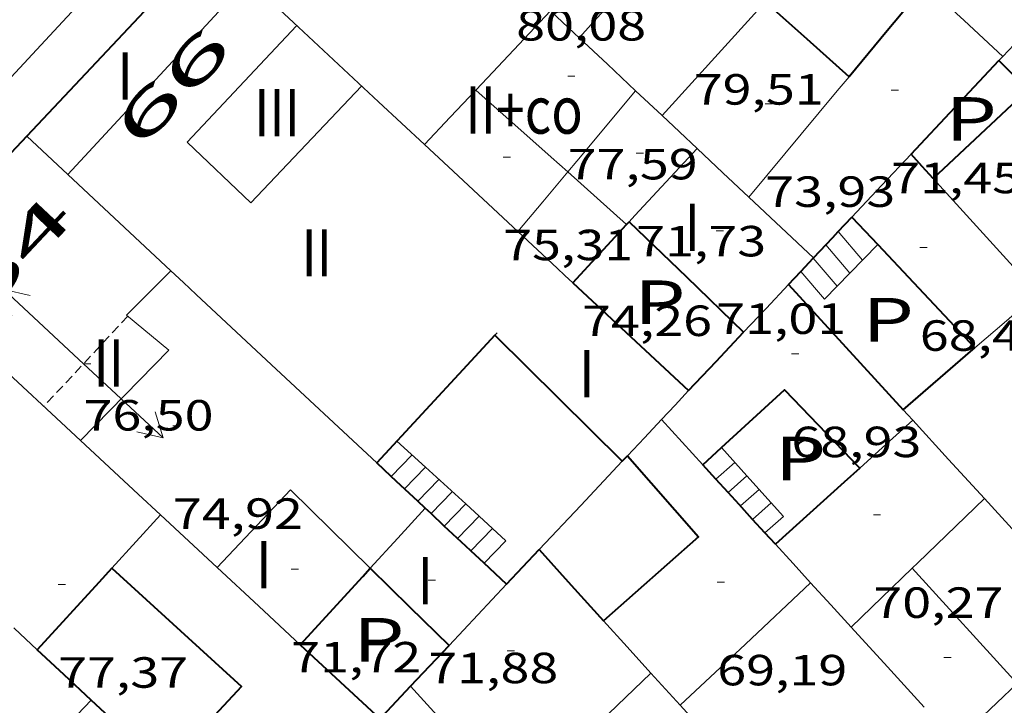
# Model space of a CAD drawing. Units: inches. Extents: x 451998 to 453004, y 4598997 to 4599502.
# Drawn here: x 452027 to 452054, y 4599068 to 4599087 of the extents above; entities that cross this region are included whole.
import ezdxf
from ezdxf.enums import TextEntityAlignment as Align

# ---------------------------------------------------------------- set-up
doc = ezdxf.new("R2010")
doc.units = ezdxf.units.IN
doc.header["$MEASUREMENT"] = 0
doc.linetypes.add('DGN Style 1', pattern=[6.299778160000001, 0.01048216, -6.289296000000001])
doc.linetypes.add('TRAZOS2', pattern=[0.375, 0.25, -0.125])
for name, color, linetype, lineweight in [('CARENER', 7, 'Continuous', 0), ('COTA EDIFICI', 7, 'Continuous', 0), ('ESCALES', 7, 'Continuous', 0), ('FACANA EXTERIOR', 7, 'Continuous', 0), ('FACANA INTERIOR', 7, 'Continuous', 0), ('LINIA VOLUMETRICA', 7, 'Continuous', 0), ('MITGERES', 7, 'Continuous', 0), ('MUR', 7, 'Continuous', 0), ('PATI INTERIOR', 7, 'Continuous', 0), ('TEXT DE NUMERO DE PLANTES', 7, 'Continuous', 0), ('TEXT DE NUMERO DE POLICIA', 7, 'Continuous', 0), ('VORERA', 7, 'Continuous', 0)]:
    doc.layers.add(name, color=color, linetype=linetype, lineweight=lineweight)
doc.styles.add('Style-Arial', font='ARIAL.TTF')

# ---------------------------------------------------------------- blocks, each defined once
blk = doc.blocks.new('COTA')
at = {"color": 0, "linetype": 'ByBlock', "lineweight": -2}
blk.add_line((0, 0), (0.2, 0), dxfattribs=at)
blk = doc.blocks.new('SENTIT')
at = {"color": 0, "linetype": 'ByBlock', "lineweight": -2}
blk.add_line((0, 0), (3, 0), dxfattribs=at)
at = {"color": 0, "linetype": 'ByBlock', "lineweight": -2, "flags": 128}
blk.add_lwpolyline([(2.35, 0.376), (3, 0), (2.35, -0.374)], dxfattribs=at)

msp = doc.modelspace()

# ---------------------------------------------------------------- linework, layer by layer
at = {"layer": 'CARENER', "color": 1, "linetype": 'TRAZOS2', "lineweight": 20, "extrusion": (0.01646566226081907, 0.01768322551815061, 0.9997080501334312), "elevation": 88845.94779896698}
msp.add_lwpolyline([(2803278.791539239, -3672817.719484683), (2803278.791539239, -3672814.325756244)], dxfattribs=at)
at = {"layer": 'ESCALES', "color": 1, "linetype": 'Continuous', "lineweight": 0, "flags": 128}
for points, elevation in [([(452049.2683661349, 4599081.01280936), (452049.2682513256, 4599081.012945203)], 66.56010319462402), ([(452049.5860697861, 4599079.866145811), (452048.9252480168, 4599080.646947238)], 66.56010319462402), ([(452048.5815003334, 4599080.281647287), (452048.5812447139, 4599080.281949282)], 66.56010319462402), ([(452048.2383587382, 4599079.916629749), (452048.23724142, 4599079.917951329)], 66.53114434157987), ([(452037.904049823, 4599074.525882748), (452037.326179076, 4599073.931024835)], 68.84010672953602), ([(452036.9603108942, 4599074.27216178), (452036.960181096, 4599074.27202814)], 68.84010672953602), ([(452045.8993980525, 4599074.198138839), (452045.8991943932, 4599074.1979602)], 66.94010378377601), ([(452046.2372072929, 4599073.828970422), (452046.2371921175, 4599073.828957063)], 66.94010378377601), ([(452047.0911940789, 4599073.912950714), (452046.5751898417, 4599073.459953927)], 66.94010378377601), ([(452037.6922737883, 4599073.589121428), (452037.6921770485, 4599073.589021526)], 68.84010672953602), ([(452038.0574661393, 4599073.248317781), (452038.0571750271, 4599073.248018228)], 68.84010672953602), ([(452039.3817885115, 4599073.177608275), (452038.7881709856, 4599072.566011624)], 68.84010672953602), ([(452039.3817885115, 4599073.177608275), (452040.1211725732, 4599072.503001415), (452039.5189328355, 4599071.883391516)], 69.76398623747494), ([(452046.9123628232, 4599073.091104914), (452046.9121875644, 4599073.090950797)], 66.94010378377601), ([(452038.4225229826, 4599072.90737558), (452038.4221730056, 4599072.907014931)], 68.84010672953602), ([(452047.2497056921, 4599072.722414883), (452047.249571959, 4599072.722297348)], 67.00923626274432), ([(452039.1541953033, 4599072.224035501), (452039.1541689582, 4599072.224008317)], 68.84010672953602)]:
    msp.add_lwpolyline(points, dxfattribs=dict(at, elevation=elevation))
at = {"layer": 'ESCALES', "color": 1, "linetype": 'Continuous', "lineweight": 0}
for points, elevation in [([(452049.9342463791, 4599080.224938927), (452049.2683661349, 4599081.01280936)], 66.56010319462402), ([(452050.3546789251, 4599080.657188078), (452049.5860697861, 4599079.866145811)], 68.39231966719919), ([(452050.3547855455, 4599080.657297811), (452050.3546789251, 4599080.657188078)], 68.39245324535295), ([(452049.2371531804, 4599079.507045497), (452048.5815003334, 4599080.281647287)], 66.56010319462402), ([(452049.2371531804, 4599079.507045497), (452048.8882365865, 4599079.147945195), (452048.2383587382, 4599079.916629749)], 66.99223958118131), ([(452049.5860697861, 4599079.866145811), (452049.2371531804, 4599079.507045497)], 67.42937599050481), ([(452049.5862431156, 4599079.865941011), (452049.5860697861, 4599079.866145811)], 66.56010319462402), ([(452049.2372398506, 4599079.506943103), (452049.2371531804, 4599079.507045497)], 66.56010319462402), ([(452037.1171610933, 4599075.243832408), (452037.904049823, 4599074.525882748)], 72.57838246133178), ([(452037.5341864701, 4599074.8630247), (452036.9603108942, 4599074.27216178)], 68.84010672953602), ([(452046.0503951136, 4599075.064274128), (452046.7550611488, 4599074.284834797)], 68.97058592084795), ([(452046.4201986685, 4599074.654956955), (452045.8993980525, 4599074.198138839)], 66.94010378377601), ([(452037.9041844867, 4599074.526021371), (452037.904049823, 4599074.525882748)], 68.84010672953602), ([(452037.904049823, 4599074.525882748), (452039.01208869, 4599073.514918813)], 71.60046589464369), ([(452038.2731825018, 4599074.189018048), (452037.6922737883, 4599073.589121428)], 68.84010672953602), ([(452046.7550611488, 4599074.284834797), (452046.2372072929, 4599073.828970422)], 66.94010378377601), ([(452046.7551963804, 4599074.28495384), (452046.7550611488, 4599074.284834797)], 66.94010378377601), ([(452046.7550611488, 4599074.284834797), (452047.4259609929, 4599073.542744643)], 68.13547808386997), ([(452038.6431805109, 4599073.851014717), (452038.0574661393, 4599073.248317781)], 68.84010672953602), ([(452039.01208869, 4599073.514918813), (452038.4225229826, 4599072.90737558)], 68.84010672953602), ([(452039.0121785336, 4599073.515011396), (452039.01208869, 4599073.514918813)], 68.84010672953602), ([(452039.01208869, 4599073.514918813), (452039.3817885115, 4599073.177608275)], 70.22343566966425), ([(452047.4259609929, 4599073.542744643), (452046.9123628232, 4599073.091104914)], 66.94010378377601), ([(452047.4259609929, 4599073.542744643), (452047.7611894947, 4599073.171944482), (452047.2497056921, 4599072.722414883)], 67.34038694894656), ([(452047.4261917909, 4599073.542947599), (452047.4259609929, 4599073.542744643)], 66.94010378377601), ([(452039.3821765502, 4599073.178008066), (452039.3817885115, 4599073.177608275)], 68.84010672953602), ([(452039.7511745577, 4599072.840004742), (452039.1541953033, 4599072.224035501)], 68.84010672953602)]:
    msp.add_lwpolyline(points, dxfattribs=dict(at, elevation=elevation))
at = {"layer": 'FACANA EXTERIOR', "color": 1, "linetype": 'Continuous', "lineweight": 40}
for points in [[(452031.9232846642, 4599088.951089116, 68.12010561324801), (452026.9252366333, 4599083.642118807, 68.18510571402402)], [(452026.9252366342, 4599083.64211881, 68.18510571402402), (452023.369202462, 4599079.865139932, 68.23510579154402), (452023.3652024178, 4599079.860139956, 68.23610579309441), (452019.9771696148, 4599076.229160032, 68.27710585666081)]]:
    msp.add_polyline3d(points, dxfattribs=at)
at = {"layer": 'FACANA INTERIOR', "color": 204, "linetype": 'Continuous', "lineweight": 40, "extrusion": (-0.5938369400903161, 0.5938458222215731, 0.5428672287163356), "elevation": 2462743.725973331, "flags": 128}
msp.add_lwpolyline([(-3571673.045517648, -1591855.628908695), (-3571671.407148679, -1591855.351467377), (-3571669.770193927, -1591855.074026059)], dxfattribs=at)
at = {"layer": 'FACANA INTERIOR', "color": 204, "linetype": 'Continuous', "lineweight": 40, "extrusion": (-0.01385148552795403, 1.043535465666528e-07, 0.99990406357243), "elevation": -6187.2280932259, "flags": 128}
msp.add_lwpolyline([(452007.2232942181, 4599085.275595224), (452006.0681894397, 4599086.307605587), (452004.9130846537, 4599087.338615949)], dxfattribs=at)
at = {"layer": 'FACANA INTERIOR', "color": 204, "linetype": 'Continuous', "lineweight": 40, "extrusion": (0.5920088045446372, -0.5698818861849887, 0.5698773650004616), "elevation": -2353274.04005544, "flags": 128}
msp.add_lwpolyline([(3626877.973751301, 1632107.095315204), (3626879.739395995, 1632107.130606666), (3626881.505761136, 1632107.167115077)], dxfattribs=at)
at = {"layer": 'FACANA INTERIOR', "color": 204, "linetype": 'Continuous', "lineweight": 40, "extrusion": (-0.01184520221921933, 0.01952984666903428, 0.9997391041034006), "elevation": 84533.08171804476, "flags": 128}
msp.add_lwpolyline([(-2771542.876154079, -3696933.150799689), (-2771546.365984123, -3696933.895067609), (-2771546.104537807, -3696934.989579259)], dxfattribs=at)
at = {"layer": 'FACANA INTERIOR', "color": 204, "linetype": 'Continuous', "lineweight": 40, "extrusion": (-0.7307569354872053, -0.6808087466175853, 0.04993747857412446), "elevation": -3461432.164656088, "flags": 128}
msp.add_lwpolyline([(-3056864.443454994, 173140.4680985196), (-3056864.899297768, 173140.5702260976), (-3056865.353727211, 173140.6733549264)], dxfattribs=at)
at = {"layer": 'FACANA INTERIOR', "color": 204, "linetype": 'Continuous', "lineweight": 40, "flags": 128}
for points, elevation in [([(452049.2683661349, 4599081.01280936), (452049.6442549435, 4599081.412942976)], 73.30384134008469), ([(452050.3546789251, 4599080.657188078), (452051.3372439033, 4599079.611927339), (452053.0312328646, 4599077.810911692)], 68.2941684936889), ([(452048.5815003334, 4599080.281647287), (452048.5902447966, 4599080.290949227)], 73.28688550957438), ([(452046.0503951136, 4599075.064274128), (452047.7872159709, 4599076.655949687), (452049.8602028331, 4599074.500930618)], 69.55614180678815), ([(452036.9603108942, 4599074.27216178), (452036.5621833016, 4599074.64403174)], 71.25387730649382), ([(452045.8993980525, 4599074.198138839), (452045.537196836, 4599074.593963563)], 69.10950446088255), ([(452038.0574661393, 4599073.248317781), (452037.8971759165, 4599073.398019677)], 71.58905702693487)]:
    msp.add_lwpolyline(points, dxfattribs=dict(at, elevation=elevation))
at = {"layer": 'FACANA INTERIOR', "color": 204, "linetype": 'Continuous', "lineweight": 40}
for points, elevation in [([(452049.6442549437, 4599081.412942978), (452050.3546789251, 4599080.657188078)], 68.29710588767193), ([(452048.5902447962, 4599080.290949233), (452049.1172498692, 4599080.851946104), (452049.2683661349, 4599081.01280936)], 73.28711362430477), ([(452048.2383587382, 4599079.916629749), (452048.2452414776, 4599079.923951277), (452048.5815003334, 4599080.281647287)], 73.2779540117451), ([(452047.9002381572, 4599079.556953324), (452048.2383587382, 4599079.916629749)], 73.27011359780803), ([(452045.5371968362, 4599074.593963561), (452046.0503951136, 4599075.064274128)], 69.57210786439828), ([(452037.6922737883, 4599073.589121428), (452037.2291796086, 4599074.021025713), (452036.9603108942, 4599074.27216178)], 71.47753557125458), ([(452046.2372072929, 4599073.828970422), (452045.8993980525, 4599074.198138839)], 68.9904948293321), ([(452046.9123628232, 4599073.091104914), (452046.5391900805, 4599073.498954264), (452046.2372072929, 4599073.828970422)], 68.75288012939534), ([(452037.8971759173, 4599073.39801968), (452037.6922737883, 4599073.589121428)], 71.54011091566645), ([(452038.4225229826, 4599072.90737558), (452038.0574661393, 4599073.248317781)], 71.70053053156502), ([(452047.2497056921, 4599072.722414883), (452046.9123628232, 4599073.091104914)], 68.63425308197957), ([(452039.1541953033, 4599072.224035501), (452039.0171697158, 4599072.352009558), (452038.4225229826, 4599072.90737558)], 71.92407582934653), ([(452047.5401833321, 4599072.404944973), (452047.2497056921, 4599072.722414883)], 68.53210625174688), ([(452039.5189328355, 4599071.883391516), (452039.1541953033, 4599072.224035501)], 72.03577748999469), ([(452040.1371635171, 4599071.305999436), (452039.5189328355, 4599071.883391516)], 72.2251119776401)]:
    msp.add_lwpolyline(points, dxfattribs=dict(at, elevation=elevation))
at = {"layer": 'FACANA INTERIOR', "color": 204, "linetype": 'Continuous', "lineweight": 40, "extrusion": (-0.7047088985922143, 0.7047194582556224, 0.08219399856954546), "elevation": 2922509.033702634, "flags": 128}
msp.add_lwpolyline([(-3571660.341270278, -240953.2951376847), (-3571661.432337737, -240953.8199141562), (-3571662.52199098, -240954.3446906277)], dxfattribs=at)
at = {"layer": 'FACANA INTERIOR', "color": 204, "linetype": 'Continuous', "lineweight": 40, "extrusion": (-0.247400744596004, 0.6851260555123577, 0.6851241928522307), "elevation": 3039164.950259282, "flags": 128}
msp.add_lwpolyline([(-1987191.981685314, -2858397.392304795), (-1987192.028791462, -2858397.427998236), (-1987192.075557964, -2858397.462318853)], dxfattribs=at)
at = {"layer": 'FACANA INTERIOR', "color": 204, "linetype": 'Continuous', "lineweight": 40, "extrusion": (0.008609720623602225, 0.004304779064530274, 0.9999536697207472), "elevation": 23761.51599629941, "flags": 128}
msp.add_lwpolyline([(452026.1444521645, 4599021.607627162), (452027.7174450362, 4599020.087598788), (452029.291437857, 4599018.565570382)], dxfattribs=at)
at = {"layer": 'FACANA INTERIOR', "color": 204, "linetype": 'Continuous', "lineweight": 40, "extrusion": (-0.6356202821073677, -0.5458853320938274, 0.5458901548650261), "elevation": -2797858.673577149, "flags": 128}
msp.add_lwpolyline([(-3194466.342742957, 1822977.444476042), (-3194464.17840393, 1822977.888466707), (-3194462.013306279, 1822978.331263849)], dxfattribs=at)
at = {"layer": 'FACANA INTERIOR', "color": 204, "linetype": 'Continuous', "lineweight": 40, "extrusion": (-0.5299259338138953, -0.2729796911422231, 0.8029075867715832), "elevation": -1494951.293634556, "flags": 128}
msp.add_lwpolyline([(-3881492.984522994, 2013706.264803072), (-3881490.728820656, 2013707.02977206), (-3881488.472687285, 2013707.793063486)], dxfattribs=at)
at = {"layer": 'FACANA INTERIOR', "color": 204, "linetype": 'Continuous', "lineweight": 40, "extrusion": (-0.6723198640953751, 0.4328220129250707, 0.6005423427788138), "elevation": 1686711.045685437, "flags": 128}
msp.add_lwpolyline([(-4111722.554374414, -1266729.425078907), (-4111721.432473795, -1266729.755247411), (-4111717.833018569, -1266730.812036749)], dxfattribs=at)
at = {"layer": 'FACANA INTERIOR', "color": 204, "linetype": 'Continuous', "lineweight": 40, "extrusion": (0.7032488455469187, 0.7109437820509592, 6.706610593146691e-08), "elevation": 3587582.503465821, "flags": 128}
msp.add_lwpolyline([(2912921.510719148, 70.87050506227934), (2912919.044997376, 70.87750507313213), (2912916.579275606, 70.88550508553533)], dxfattribs=at)
at = {"layer": 'FACANA INTERIOR', "color": 204, "linetype": 'Continuous', "lineweight": 40, "extrusion": (-0.6095110631199346, 0.5605807576947605, 0.5605760234230281), "elevation": 2302668.379993491, "flags": 128}
msp.add_lwpolyline([(-3691081.939809053, -1558679.939470551), (-3691083.042616081, -1558679.916526509), (-3691084.14615915, -1558679.894790047)], dxfattribs=at)
at = {"layer": 'FACANA INTERIOR', "color": 204, "linetype": 'Continuous', "lineweight": 40, "extrusion": (0.3350278167086345, -0.4425636166778488, 0.8318015431726895), "elevation": -1883874.463313919, "flags": 128}
msp.add_lwpolyline([(3136306.996219746, 2823197.945926148), (3136309.439546725, 2823198.133289133), (3136309.597995587, 2823198.145900104)], dxfattribs=at)
at = {"layer": 'FACANA INTERIOR', "color": 204, "linetype": 'Continuous', "lineweight": 40, "extrusion": (-0.0001610704628313109, -0.003282086058992563, 0.999994600969129), "elevation": -15097.99552995374, "flags": 128}
msp.add_lwpolyline([(452043.4675059178, 4599050.056813776), (452045.4284908926, 4599047.827783436), (452042.8104680593, 4599045.518787283)], dxfattribs=at)
at = {"layer": 'FACANA INTERIOR', "color": 204, "linetype": 'Continuous', "lineweight": 40, "extrusion": (-0.7219829552433408, 0.6919108413214033, -9.576756746901822e-15), "elevation": 2855782.066404209, "flags": 128}
msp.add_lwpolyline([(-3633227.216423807, 73.15911345306274), (-3633227.316148582, 73.16011345461314), (-3633227.415873358, 73.16211345771394)], dxfattribs=at)
at = {"layer": 'FACANA INTERIOR', "color": 204, "linetype": 'Continuous', "lineweight": 40, "extrusion": (0.2816254446522012, -0.3911527115045921, 0.8761773023806627), "elevation": -1671569.172552349, "flags": 128}
msp.add_lwpolyline([(3054088.628925584, 3038788.326678174), (3054088.053254691, 3038788.254062285), (3054085.52145839, 3038787.932477642)], dxfattribs=at)
at = {"layer": 'FACANA INTERIOR', "color": 204, "linetype": 'Continuous', "lineweight": 40, "extrusion": (-0.0119160567345038, -0.01191587818182236, 0.9998579996374766), "elevation": -60115.43861675712, "flags": 128}
msp.add_lwpolyline([(452008.9092330812, 4598681.468489509), (452009.3573366539, 4598681.943520572), (452009.8044403032, 4598682.419551716)], dxfattribs=at)
at = {"layer": 'FACANA INTERIOR', "color": 204, "linetype": 'Continuous', "lineweight": 40, "extrusion": (1.942416475734788e-06, 0.2560012291495177, 0.9666764560441944), "elevation": 1177436.430410288, "flags": 128}
msp.add_lwpolyline([(-452006.1365699173, -4445800.336219304), (-452007.0235712923, -4445799.324503841), (-452007.909572666, -4445798.31278838)], dxfattribs=at)
at = {"layer": 'FACANA INTERIOR', "color": 204, "linetype": 'Continuous', "lineweight": 40, "extrusion": (0.4543641047065864, -0.4052498501914297, 0.7933005857012877), "elevation": -1658325.783577645, "flags": 128}
msp.add_lwpolyline([(3733122.970282054, 2160911.808879946), (3733122.447249165, 2160911.81709243), (3733119.931241312, 2160911.858154847)], dxfattribs=at)
at = {"layer": 'FACANA INTERIOR', "color": 204, "linetype": 'Continuous', "lineweight": 40, "extrusion": (-0.1171964603030768, 0.07669600891168142, 0.9901427734975642), "elevation": 299827.7778786198, "flags": 128}
msp.add_lwpolyline([(-4095793.499069653, -2119045.926050149), (-4095796.011786743, -2119045.511946382), (-4095796.317848002, -2119045.461968341)], dxfattribs=at)
at = {"layer": 'FACANA INTERIOR', "color": 204, "linetype": 'Continuous', "lineweight": 40, "extrusion": (0.7069695161066193, 0.7069587879458772, 0.0200842087737822), "elevation": 3570931.609337965, "flags": 128}
msp.add_lwpolyline([(2932423.926128818, -71660.32531043321), (2932422.408675311, -71661.02945355607), (2932420.88980759, -71661.73359667888)], dxfattribs=at)
at = {"layer": 'FACANA INTERIOR', "color": 204, "linetype": 'Continuous', "lineweight": 40, "extrusion": (0.5107519692473715, 0.6915708113276242, 0.5107467462741039), "elevation": 3411491.847998666, "flags": 128}
msp.add_lwpolyline([(2368616.153048849, -2026607.605759473), (2368617.162631415, -2026607.830248589), (2368618.17140957, -2026608.055900859)], dxfattribs=at)
at = {"layer": 'FACANA INTERIOR', "color": 204, "linetype": 'Continuous', "lineweight": 40, "extrusion": (0.4795010070209193, 0.3325765184394605, 0.8120785945021651), "elevation": 1746353.170067815, "flags": 128}
msp.add_lwpolyline([(3521427.906998052, -2430138.436608712), (3521426.443656392, -2430138.830749943), (3521424.980566502, -2430139.226604831)], dxfattribs=at)
at = {"layer": 'FACANA INTERIOR', "color": 204, "linetype": 'Continuous', "lineweight": 40, "extrusion": (-1.143924570769124e-07, -0.02312554395493033, 0.9997325688486774), "elevation": -106283.0158027177, "flags": 128}
msp.add_lwpolyline([(452014.7454516764, 4597842.486756718), (452015.2744539807, 4597843.04890653), (452015.8034562852, 4597843.611056341)], dxfattribs=at)
at = {"layer": 'FACANA INTERIOR', "color": 204, "linetype": 'Continuous', "lineweight": 40, "extrusion": (-0.7278813811561997, 0.6831306564000379, 0.05933971058740099), "elevation": 2812739.337654192, "flags": 128}
msp.add_lwpolyline([(-3662830.241857429, -167128.6534355508), (-3662830.342305942, -167128.6474249498), (-3662831.470674532, -167128.6283913804)], dxfattribs=at)
at = {"layer": 'FACANA INTERIOR', "color": 204, "linetype": 'Continuous', "lineweight": 40, "extrusion": (-0.6161194733903499, -0.4907120927983769, 0.6161156031871253), "elevation": -2535278.563237218, "flags": 128}
msp.add_lwpolyline([(-3315861.085679055, 1983221.53649855), (-3315862.64816593, 1983221.155620901), (-3315864.211275818, 1983220.773473661)], dxfattribs=at)
at = {"layer": 'FACANA INTERIOR', "color": 204, "linetype": 'Continuous', "lineweight": 40}
msp.add_polyline3d([(452029.2661499784, 4599071.743082597, 72.67111266911843), (452032.8371308023, 4599068.486050452, 72.65611264586244), (452031.2251151767, 4599066.756060001, 72.68011268307204), (452033.652101488, 4599064.456038021, 72.67211267066881)], dxfattribs=at)
at = {"layer": 'LINIA VOLUMETRICA', "color": 1, "linetype": 'Continuous', "lineweight": 20, "extrusion": (6.146789716367461e-08, 0.008199368530541136, 0.9999663846128513), "elevation": 37788.73511243796, "flags": 128}
msp.add_lwpolyline([(452042.1332758722, 4598931.098091449), (452044.6593010731, 4598933.903170926), (452047.1863262752, 4598936.708250396)], dxfattribs=at)
at = {"layer": 'LINIA VOLUMETRICA', "color": 1, "linetype": 'Continuous', "lineweight": 20, "elevation": 66.2261026767904}
msp.add_lwpolyline([(452033.0100840925, 4599087.939385862), (452028.0557533504, 4599082.586156873)], dxfattribs=at)
at = {"layer": 'LINIA VOLUMETRICA', "color": 1, "linetype": 'Continuous', "lineweight": 20, "extrusion": (0.5093015903713572, -0.4311747009730177, 0.7447820266937403), "elevation": -1752722.343030498, "flags": 128}
msp.add_lwpolyline([(3802189.818441011, 1956332.451017828), (3802193.600999705, 1956332.278683301), (3802194.045295168, 1956332.257703447)], dxfattribs=at)
at = {"layer": 'LINIA VOLUMETRICA', "color": 1, "linetype": 'Continuous', "lineweight": 20, "flags": 128}
for points, elevation in [([(452034.3572711307, 4599086.670067111), (452031.3442422096, 4599083.474085016), (452033.0992322366, 4599081.801069107), (452036.1452613377, 4599085.014050976)], 66.2261026767904), ([(452028.0557533504, 4599082.586156873), (452028.0492303103, 4599082.57910863)], 66.2261026767904), ([(452051.3071841882, 4599071.747915368), (452051.4591855392, 4599071.894914443), (452053.292201811, 4599073.664903279)], 75.32711678698081), ([(452049.627169269, 4599070.124925599), (452050.4671767323, 4599070.936920484), (452051.3071841882, 4599071.747915368)], 75.32711678698081)]:
    msp.add_lwpolyline(points, dxfattribs=dict(at, elevation=elevation))
at = {"layer": 'LINIA VOLUMETRICA', "color": 1, "linetype": 'Continuous', "lineweight": 20, "extrusion": (0.7720557689585426, -0.6339039047963602, 0.04577913391230529), "elevation": -2566367.274063686, "flags": 128}
msp.add_lwpolyline([(3841333.613419067, 117682.9166549218), (3841333.102177816, 117682.9897316497), (3841329.301219788, 117683.5282971235)], dxfattribs=at)
at = {"layer": 'LINIA VOLUMETRICA', "color": 1, "linetype": 'Continuous', "lineweight": 20, "extrusion": (0.7201576352845149, 0.5775609901532324, 0.3844428214892734), "elevation": 2981821.194777555, "flags": 128}
msp.add_lwpolyline([(3304977.305035732, -1241687.921177053), (3304974.562210804, -1241689.121418782), (3304973.962222921, -1241689.383565441)], dxfattribs=at)
at = {"layer": 'LINIA VOLUMETRICA', "color": 1, "linetype": 'Continuous', "lineweight": 20, "extrusion": (-0.3453939872769397, 0.02625260861541954, 0.9380905042125857), "elevation": -35322.57130942033, "flags": 128}
msp.add_lwpolyline([(-4620117.305920002, 95883.7258415574), (-4620115.251569103, 95882.1582430455), (-4620114.936628832, 95881.91862853993)], dxfattribs=at)
at = {"layer": 'LINIA VOLUMETRICA', "color": 1, "linetype": 'Continuous', "lineweight": 20, "extrusion": (0.6494083012292948, -0.1089613357322325, 0.752593041164964), "elevation": -207505.8277015682, "flags": 128}
msp.add_lwpolyline([(4610480.968209713, 237273.1882906864), (4610481.161679224, 237273.0212405399), (4610483.267975007, 237271.1882448383)], dxfattribs=at)
at = {"layer": 'LINIA VOLUMETRICA', "color": 1, "linetype": 'Continuous', "lineweight": 20, "extrusion": (-0.7783094236853514, 0.6028695175406776, 0.1754502374545185), "elevation": 2420831.803533988, "flags": 128}
msp.add_lwpolyline([(-3912724.610730167, -431349.6883150495), (-3912723.543165188, -431349.9209235578), (-3912722.474197268, -431350.1545478238)], dxfattribs=at)
at = {"layer": 'LINIA VOLUMETRICA', "color": 1, "linetype": 'Continuous', "lineweight": 20, "extrusion": (-0.665454238097914, -0.7464386491852663, 1.781676020798762e-13), "elevation": -3733746.188003232, "flags": 128}
msp.add_lwpolyline([(-2723057.555708071, 75.68211800260549), (-2723056.469221227, 75.25011733283267), (-2723055.382734385, 74.8171166615095)], dxfattribs=at)
at = {"layer": 'LINIA VOLUMETRICA', "color": 1, "linetype": 'Continuous', "lineweight": 20, "extrusion": (-4.950267117939417e-07, -0.06536791594387281, 0.9978612306152144), "elevation": -300560.7299490109, "flags": 128}
msp.add_lwpolyline([(452018.2027213476, 4589249.552055373), (452019.069722703, 4589250.30165975), (452019.9367240581, 4589251.051264129)], dxfattribs=at)
at = {"layer": 'LINIA VOLUMETRICA', "color": 1, "linetype": 'Continuous', "lineweight": 20, "extrusion": (-0.3162277517582718, 2.384307995424937e-06, 0.9486833028003729), "elevation": -142866.8623407301, "flags": 128}
msp.add_lwpolyline([(-4599081.636191681, 428833.0299356136), (-4599081.603191634, 428832.9983127866), (-4599081.571191585, 428832.9666899596)], dxfattribs=at)
at = {"layer": 'LINIA VOLUMETRICA', "color": 1, "linetype": 'Continuous', "lineweight": 20, "extrusion": (-0.08191557074751658, 6.371608486846649e-07, 0.9966392723893147), "elevation": -36955.84674987515, "flags": 128}
msp.add_lwpolyline([(-4599079.335956492, 450502.3036318205), (-4599078.676955331, 450501.571169207), (-4599078.016954169, 450500.8387065938)], dxfattribs=at)
at = {"layer": 'LINIA VOLUMETRICA', "color": 1, "linetype": 'Continuous', "lineweight": 20, "extrusion": (0.2660620057829485, -0.3286479785961774, 0.9062016967780413), "elevation": -1391139.351608627, "flags": 128}
msp.add_lwpolyline([(3245149.997593366, 2981530.980241443), (3245152.913648325, 2981531.410659165), (3245153.263679353, 2981528.038265367)], dxfattribs=at)
at = {"layer": 'LINIA VOLUMETRICA', "color": 1, "linetype": 'Continuous', "lineweight": 20, "extrusion": (-0.6065271737177261, 0.562196503411168, 0.562192030443552), "elevation": 2311457.587925829, "flags": 128}
msp.add_lwpolyline([(-3680251.706058739, -1571215.226448028), (-3680250.710184318, -1571215.214356209), (-3680249.715043303, -1571215.203473572)], dxfattribs=at)
at = {"layer": 'LINIA VOLUMETRICA', "color": 1, "linetype": 'Continuous', "lineweight": 20, "extrusion": (-2.208830652116822e-07, -0.03028913481801314, 0.9995411788975619), "elevation": -139226.9034180235, "flags": 128}
msp.add_lwpolyline([(452002.84748671, 4596967.167470541), (452003.6024881239, 4596967.992850298), (452004.3584895395, 4596968.818230057)], dxfattribs=at)
at = {"layer": 'LINIA VOLUMETRICA', "color": 1, "linetype": 'Continuous', "lineweight": 20, "extrusion": (0.01455489558464536, 0.008488958967518242, 0.9998580362182264), "elevation": 45696.127365992, "flags": 128}
msp.add_lwpolyline([(452003.5280453921, 4598844.765285471), (452005.2074353516, 4598846.362332754), (452002.3235421785, 4598849.540474077)], dxfattribs=at)
at = {"layer": 'LINIA VOLUMETRICA', "color": 1, "linetype": 'Continuous', "lineweight": 20, "extrusion": (-0.1663645776644803, 0.1663670836433505, 0.9719284031133802), "elevation": 690000.2643912721, "flags": 128}
msp.add_lwpolyline([(-3571654.089535952, -2850080.267197852), (-3571656.552392684, -2850080.186441786), (-3571659.016663631, -2850080.105685723)], dxfattribs=at)
at = {"layer": 'LINIA VOLUMETRICA', "color": 1, "linetype": 'Continuous', "lineweight": 20, "extrusion": (-0.001953033423821747, 0.008196755970803103, 0.9999644987958325), "elevation": 36890.7212970073, "flags": 128}
msp.add_lwpolyline([(452039.6946861144, 4598917.405634457), (452041.5456774982, 4598919.188683077), (452043.3966688818, 4598920.971731698)], dxfattribs=at)
at = {"layer": 'LINIA VOLUMETRICA', "color": 1, "linetype": 'Continuous', "lineweight": 20, "extrusion": (0.5850497228090361, -0.5616302330771545, 0.5850541027415938), "elevation": -2318470.396602642, "flags": 128}
msp.add_lwpolyline([(3630793.221345114, 1672649.670054203), (3630795.708865706, 1672649.678685597), (3630798.195693777, 1672649.688550047)], dxfattribs=at)
at = {"layer": 'LINIA VOLUMETRICA', "color": 1, "linetype": 'Continuous', "lineweight": 20}
msp.add_polyline3d([(452028.4061753229, 4599075.259094574, 75.61811723814722), (452030.8361980061, 4599077.752080001, 75.75511745055202), (452029.6762034614, 4599078.708090284, 76.33311834668321), (452030.8982146431, 4599079.93208291, 76.34711836838882)], dxfattribs=at)
at = {"layer": 'MITGERES', "color": 1, "linetype": 'Continuous', "lineweight": 30, "flags": 128}
for points, elevation in [([(452033.0100840925, 4599087.939385862), (452034.2672717427, 4599086.769067948), (452036.6112588133, 4599084.586046779)], 68.37326119291185), ([(452028.0557533504, 4599082.586156873), (452026.9252366342, 4599083.64211881)], 68.53063870148857)]:
    msp.add_lwpolyline(points, dxfattribs=dict(at, elevation=elevation))
at = {"layer": 'MITGERES', "color": 1, "linetype": 'Continuous', "lineweight": 30, "extrusion": (-0.315425685478858, 2.438550763399864e-06, 0.948950281592374), "elevation": -142509.4343649514, "flags": 128}
msp.add_lwpolyline([(-4599091.298604062, 428963.4427580917), (-4599090.311602687, 428964.5650527084), (-4599089.32560131, 428965.6873473253)], dxfattribs=at)
at = {"layer": 'MITGERES', "color": 1, "linetype": 'Continuous', "lineweight": 30, "extrusion": (-0.652447754368871, 0.5295310754209382, 0.5421335333500058), "elevation": 2140468.235623214, "flags": 128}
msp.add_lwpolyline([(-3855838.358827762, -1380879.357850167), (-3855838.823701822, -1380879.293586719), (-3855841.344808907, -1380878.943707946)], dxfattribs=at)
at = {"layer": 'MITGERES', "color": 1, "linetype": 'Continuous', "lineweight": 30, "extrusion": (-0.6795223477713238, -0.5422366668253339, 0.494195078920764), "elevation": -2800931.19451947, "flags": 128}
msp.add_lwpolyline([(-3312894.346365181, 1592310.527452951), (-3312894.528431966, 1592310.474539836), (-3312895.413469179, 1592310.215725686)], dxfattribs=at)
at = {"layer": 'MITGERES', "color": 1, "linetype": 'Continuous', "lineweight": 30, "extrusion": (-0.5932289684881173, 0.5442001845823937, 0.5932331329646152), "elevation": 2234695.500130666, "flags": 128}
msp.add_lwpolyline([(-3694664.88055867, -1646672.574275275), (-3694665.561078859, -1646672.560611179), (-3694666.242275045, -1646672.545704892)], dxfattribs=at)
at = {"layer": 'MITGERES', "color": 1, "linetype": 'Continuous', "lineweight": 30, "extrusion": (-0.3264020119246026, 2.454048351523441e-06, 0.9452310440339704), "elevation": -147469.636699978, "flags": 128}
msp.add_lwpolyline([(-4599088.284546863, 427276.1982835977), (-4599089.01554805, 427275.3741452431), (-4599089.745549236, 427274.5500068883)], dxfattribs=at)
at = {"layer": 'MITGERES', "color": 1, "linetype": 'Continuous', "lineweight": 30, "extrusion": (-0.6113700859361078, 0.5595675859956266, 0.5595629854855513), "elevation": 2297168.265228488, "flags": 128}
msp.add_lwpolyline([(-3697807.709680455, -1550863.65385044), (-3697807.788186479, -1550863.651437273), (-3697807.867430177, -1550863.65023069)], dxfattribs=at)
at = {"layer": 'MITGERES', "color": 1, "linetype": 'Continuous', "lineweight": 30, "extrusion": (-1.212088544675571e-06, -0.1581961500475521, 0.987407706121774), "elevation": -727481.7987145693, "flags": 128}
msp.add_lwpolyline([(452002.6363625918, 4541186.002291831), (452003.3453636351, 4541186.760844971), (452004.0533646772, 4541187.519398107)], dxfattribs=at)
at = {"layer": 'MITGERES', "color": 1, "linetype": 'Continuous', "lineweight": 30, "extrusion": (-0.3255893088067246, 2.447875209970269e-06, 0.9455112913047455), "elevation": -147102.2678949359, "flags": 128}
msp.add_lwpolyline([(-4599087.603458507, 427403.5836361927), (-4599087.943459058, 427403.1997163572), (-4599088.284459614, 427402.815796522)], dxfattribs=at)
at = {"layer": 'MITGERES', "color": 1, "linetype": 'Continuous', "lineweight": 30, "extrusion": (1.840245840322838e-06, 0.2425356250293515, 0.970142500145332), "elevation": 1115509.832105028, "flags": 128}
msp.add_lwpolyline([(-452001.7155628368, -4461753.959591117), (-452002.3475638168, -4461753.353493651), (-452002.978564795, -4461752.747396184)], dxfattribs=at)
at = {"layer": 'MITGERES', "color": 1, "linetype": 'Continuous', "lineweight": 30, "extrusion": (-0.7014081910759811, -0.7013976111165151, 0.1267593807635795), "elevation": -3542845.308703282, "flags": 128}
msp.add_lwpolyline([(-2932425.573860581, 452813.0097886633), (-2932426.232885126, 452812.842438475), (-2932426.893323882, 452812.6750882865)], dxfattribs=at)
at = {"layer": 'MITGERES', "color": 1, "linetype": 'Continuous', "lineweight": 30, "extrusion": (-0.312751564193373, -0.09979676090229796, 0.9445777181407616), "elevation": -600283.5257672713, "flags": 128}
msp.add_lwpolyline([(-4244014.735568587, 1727398.353021371), (-4244013.946521259, 1727398.822122567), (-4244011.669515082, 1727400.177642257)], dxfattribs=at)
at = {"layer": 'MITGERES', "color": 1, "linetype": 'Continuous', "lineweight": 30, "extrusion": (0.6843197368782564, 0.7291820744634867, 2.042264808151032e-14), "elevation": 3662912.678445265, "flags": 128}
msp.add_lwpolyline([(2817618.125868881, 72.0071115648465), (2817619.106414128, 71.7601111818977), (2817620.086959375, 71.51411080049928)], dxfattribs=at)
at = {"layer": 'MITGERES', "color": 1, "linetype": 'Continuous', "lineweight": 30, "extrusion": (-1.724078899322232e-07, -0.02311521223513906, 0.9997328077858079), "elevation": -106235.5273588141, "flags": 128}
msp.add_lwpolyline([(452015.3413809494, 4597857.639488905), (452016.1563823244, 4597858.504721323), (452016.9703836979, 4597859.369953743)], dxfattribs=at)
at = {"layer": 'MITGERES', "color": 1, "linetype": 'Continuous', "lineweight": 30, "elevation": 69.4001075993292}
msp.add_lwpolyline([(452030.8982146434, 4599079.932082914), (452028.9112256379, 4599081.787100866), (452028.0557533504, 4599082.586156873)], dxfattribs=at)
at = {"layer": 'MITGERES', "color": 1, "linetype": 'Continuous', "lineweight": 30, "extrusion": (-0.6920854679279901, -0.6920749704611439, 0.2050608210851162), "elevation": -3495754.204453827, "flags": 128}
msp.add_lwpolyline([(-2932416.449433135, 732476.2461628927), (-2932418.491560684, 732476.7151295047), (-2932420.535102451, 732477.1840961172)], dxfattribs=at)
at = {"layer": 'MITGERES', "color": 1, "linetype": 'Continuous', "lineweight": 30, "extrusion": (-0.3260889157107723, 2.437691056511566e-06, 0.9453391026740777), "elevation": -147328.1719272028, "flags": 128}
msp.add_lwpolyline([(-4599083.670128489, 427330.3882569497), (-4599084.504129883, 427329.4467944797), (-4599085.339131277, 427328.5053320099)], dxfattribs=at)
at = {"layer": 'MITGERES', "color": 1, "linetype": 'Continuous', "lineweight": 30, "extrusion": (0.6815494590001465, 0.7317720512130862, -1.066984031333997e-13), "elevation": 3673566.869529597, "flags": 128}
msp.add_lwpolyline([(2803710.61027811, 70.10510908275576), (2803709.873714005, 70.23010927655574), (2803709.137149898, 70.35610947190612)], dxfattribs=at)
at = {"layer": 'MITGERES', "color": 1, "linetype": 'Continuous', "lineweight": 30, "extrusion": (-0.6814861552792114, -0.7318310051934568, 5.415161447802971e-07), "elevation": -3673809.387653445, "flags": 128}
msp.add_lwpolyline([(-2803391.348625598, 72.34553617619787), (-2803391.050744287, 72.39653625528018), (-2803390.752862977, 72.44753633434166)], dxfattribs=at)
at = {"layer": 'MITGERES', "color": 1, "linetype": 'Continuous', "lineweight": 30, "extrusion": (-0.675822702404548, -0.736092159470092, 0.03784187734865341), "elevation": -3690831.471643225, "flags": 128}
msp.add_lwpolyline([(-2777421.080857166, 139843.8686008371), (-2777417.712041963, 139843.3782488577), (-2777414.256241165, 139842.8458667088)], dxfattribs=at)
at = {"layer": 'MITGERES', "color": 1, "linetype": 'Continuous', "lineweight": 30, "extrusion": (-0.1539528532526173, 0.1539551924222559, 0.9760104086031072), "elevation": 638528.5245980455, "flags": 128}
msp.add_lwpolyline([(-3571652.47563412, -2862069.659302951), (-3571652.458663527, -2862070.146158921), (-3571652.44310715, -2862070.633014889)], dxfattribs=at)
at = {"layer": 'MITGERES', "color": 1, "linetype": 'Continuous', "lineweight": 30, "extrusion": (-0.0113754574824429, -0.01209198259485179, 0.9998621819650901), "elevation": -60680.98160855026, "flags": 128}
msp.add_lwpolyline([(452018.2425508447, 4598680.700325286), (452018.8616873844, 4598681.358369718), (452019.480823924, 4598682.01641415)], dxfattribs=at)
at = {"layer": 'MITGERES', "color": 1, "linetype": 'Continuous', "lineweight": 30, "extrusion": (-0.5928736809119176, -0.407445432925009, 0.6946142941737563), "elevation": -2141823.130539747, "flags": 128}
msp.add_lwpolyline([(-3534268.027089144, 2068179.83506422), (-3534272.076130627, 2068178.546456817), (-3534274.664661914, 2068177.722137303)], dxfattribs=at)
at = {"layer": 'MITGERES', "color": 1, "linetype": 'Continuous', "lineweight": 30, "extrusion": (-0.03123401167459576, 0.006810697396847116, 0.9994888948435995), "elevation": 17276.9014587256, "flags": 128}
msp.add_lwpolyline([(-4589796.321082423, -537879.1033378431), (-4589796.790813597, -537878.8218053327), (-4589797.26054477, -537878.5402728213)], dxfattribs=at)
at = {"layer": 'MITGERES', "color": 1, "linetype": 'Continuous', "lineweight": 30, "extrusion": (1.935990099758812e-06, 0.2551542612236763, 0.9669003583491177), "elevation": 1173542.975092365, "flags": 128}
msp.add_lwpolyline([(-452016.1615851567, -4446833.647109563), (-452016.2935853615, -4446833.498179817), (-452016.4245855645, -4446833.349250073)], dxfattribs=at)
at = {"layer": 'MITGERES', "color": 1, "linetype": 'Continuous', "lineweight": 30, "extrusion": (-0.6095527588505405, 0.5605580341653652, 0.5605534091505967), "elevation": 2302545.022488346, "flags": 128}
msp.add_lwpolyline([(-3691230.404278649, -1558504.794200327), (-3691231.088311156, -1558504.779709621), (-3691231.773079739, -1558504.766426474)], dxfattribs=at)
at = {"layer": 'MITGERES', "color": 1, "linetype": 'Continuous', "lineweight": 30, "extrusion": (-0.5319914397288033, -0.6587682151769217, 0.5319864159242116), "elevation": -3270171.684686643, "flags": 128}
msp.add_lwpolyline([(-2537782.998433932, 2054620.864993799), (-2537783.830491692, 2054621.102371568), (-2537784.663327451, 2054621.338568354)], dxfattribs=at)
at = {"layer": 'MITGERES', "color": 1, "linetype": 'Continuous', "lineweight": 30, "extrusion": (-0.6987469518803537, -0.5058395662373001, 0.5058448679850124), "elevation": -2642228.264469281, "flags": 128}
msp.add_lwpolyline([(-3460282.990070299, 1549490.311539949), (-3460281.539483903, 1549490.641927566), (-3460280.08808749, 1549490.971155928)], dxfattribs=at)
at = {"layer": 'MITGERES', "color": 1, "linetype": 'Continuous', "lineweight": 30, "extrusion": (-0.09818476967889422, -0.318931347537899, 0.9426783897813521), "elevation": -1511101.166001792, "flags": 128}
msp.add_lwpolyline([(-921158.7726067565, 4268941.637706177), (-921156.8174610109, 4268940.63681354), (-921156.0638868099, 4268940.250241233)], dxfattribs=at)
at = {"layer": 'MITGERES', "color": 1, "linetype": 'Continuous', "lineweight": 30, "extrusion": (0.689417407606227, 0.689406869390194, 0.2223101583983993), "elevation": 3482302.217845655, "flags": 128}
msp.add_lwpolyline([(2932413.525210114, -793947.6935043331), (2932412.106044601, -793947.4104200018), (2932410.688293302, -793947.1273356704)], dxfattribs=at)
at = {"layer": 'MITGERES', "color": 1, "linetype": 'Continuous', "lineweight": 30, "extrusion": (-0.4526787620362926, -0.6305067615634357, 0.630510239428416), "elevation": -3104324.613193442, "flags": 128}
msp.add_lwpolyline([(-2315045.809242771, 2521812.381024006), (-2315044.753970121, 2521812.171021099), (-2315043.698114261, 2521811.959729828)], dxfattribs=at)
at = {"layer": 'MITGERES', "color": 1, "linetype": 'Continuous', "lineweight": 30, "extrusion": (-0.7293895419882545, -0.6824898006956484, 0.04688888977762978), "elevation": -3468535.54393261, "flags": 128}
msp.add_lwpolyline([(-3049349.991767545, 162883.1252515542), (-3049350.708729305, 162883.2964401077), (-3049351.4271045, 162883.4666275585)], dxfattribs=at)
at = {"layer": 'MITGERES', "color": 1, "linetype": 'Continuous', "lineweight": 30, "extrusion": (0.1113730141419552, -0.1033915567095303, 0.9883856725601176), "elevation": -425087.9621147638, "flags": 128}
msp.add_lwpolyline([(3678109.703100117, 2765249.251861291), (3678109.703100115, 2765247.67256153), (3678109.703100114, 2765246.093261769)], dxfattribs=at)
at = {"layer": 'MITGERES', "color": 1, "linetype": 'Continuous', "lineweight": 30, "extrusion": (-0.6098921320756053, 0.5603734641981362, 0.5603687784440284), "elevation": 2301542.749172933, "flags": 128}
msp.add_lwpolyline([(-3692450.129816199, -1557078.434217045), (-3692451.285692075, -1557078.410069512), (-3692452.442304327, -1557078.387129355)], dxfattribs=at)
at = {"layer": 'MITGERES', "color": 1, "linetype": 'Continuous', "lineweight": 30, "extrusion": (0.3323788656921644, -2.467749463546501e-06, 0.9431459535167929), "elevation": 150304.3355276009, "flags": 128}
msp.add_lwpolyline([(4599073.481044803, -426294.0378137574), (4599074.091045841, -426293.4451157077), (4599074.702046879, -426292.8524176582)], dxfattribs=at)
at = {"layer": 'MITGERES', "color": 1, "linetype": 'Continuous', "lineweight": 30, "extrusion": (0.685717102563515, 0.6857066968469832, 0.244127796760421), "elevation": 3463603.935534867, "flags": 128}
msp.add_lwpolyline([(2932418.364169587, -871871.923618315), (2932417.39401758, -871871.726658623), (2932416.422451355, -871871.5296989313)], dxfattribs=at)
at = {"layer": 'MITGERES', "color": 1, "linetype": 'Continuous', "lineweight": 30, "extrusion": (0.1484931369371036, 0.4105301106768138, 0.8996748393226642), "elevation": 1955242.567987719, "flags": 128}
msp.add_lwpolyline([(1139267.815317345, -4029251.075379396), (1139268.615698803, -4029251.453334357), (1139268.627823672, -4029251.45791563)], dxfattribs=at)
at = {"layer": 'MITGERES', "color": 1, "linetype": 'Continuous', "lineweight": 30, "extrusion": (0.4544828135897368, 0.1315769261793042, 0.8809840433564972), "elevation": 810640.0249266494, "flags": 128}
msp.add_lwpolyline([(4291947.655598423, -1509246.350585656), (4291948.997889384, -1509245.598173991), (4291950.327111375, -1509244.852102875)], dxfattribs=at)
at = {"layer": 'MITGERES', "color": 1, "linetype": 'Continuous', "lineweight": 30, "extrusion": (0.4974485494845907, 0.6134086362768705, 0.6134124106640058), "elevation": 3046020.566751256, "flags": 128}
msp.add_lwpolyline([(2545716.863731058, -2365768.92740146), (2545716.272464689, -2365768.779255475), (2545715.680568454, -2365768.629843287)], dxfattribs=at)
at = {"layer": 'MITGERES', "color": 1, "linetype": 'Continuous', "lineweight": 30, "extrusion": (0.1674326449909729, -0.1674351873004732, 0.9715615098618217), "elevation": -694292.37296403, "flags": 128}
msp.add_lwpolyline([(3571648.831708082, 2849039.28324053), (3571648.933531607, 2849041.50886996), (3571649.036769347, 2849043.734499392)], dxfattribs=at)
at = {"layer": 'MITGERES', "color": 1, "linetype": 'Continuous', "lineweight": 30, "extrusion": (-0.65533911333575, -0.4293530019598671, 0.6214391734034503), "elevation": -2270822.318383045, "flags": 128}
msp.add_lwpolyline([(-3599231.101797729, 1801297.39451865), (-3599227.837229096, 1801298.221617683), (-3599226.63638633, 1801298.525397883)], dxfattribs=at)
at = {"layer": 'MUR', "color": 1, "linetype": 'Continuous', "lineweight": 20, "extrusion": (-0.7285807847231276, 0.6849598821040107, 6.347547664152833e-06), "elevation": 2820831.581455529, "flags": 128}
msp.add_lwpolyline([(-3660425.646175676, 55.19775042417112), (-3660427.319282271, 55.22575046757991), (-3660428.992388866, 55.25375051099462)], dxfattribs=at)
at = {"layer": 'VORERA', "color": 1, "linetype": 'Continuous', "lineweight": 0}
msp.add_polyline3d([(452000, 4599056.895823568, 68.14988589559825), (452016.5451515621, 4599074.551183471, 68.20310574193121), (452028.0302631576, 4599086.912115493, 68.05410551092162), (452055.2235250444, 4599115.870954062, 67.70710497293283), (452055.5795283582, 4599116.234951925, 67.69810495897923)], dxfattribs=at)

# ---------------------------------------------------------------- block references
at = {"layer": 'CARENER', "color": 1, "linetype": 'Continuous', "lineweight": 20, "xscale": 1.000002793822627, "yscale": 1.000002793822631, "zscale": 1.0000015504}
for rotation in [137.041856128732, 317.041856128732]:
    msp.add_blockref('SENTIT', (452028.4901915084, 4599077.375097216, 76.49911860404963), dxfattribs=dict(at, rotation=rotation))
at = {"layer": 'COTA EDIFICI', "color": 7, "linetype": 'Continuous', "lineweight": 0, "xscale": 1.000001550400009, "yscale": 1.000001550399986, "zscale": 1.0000015504, "rotation": 359.9995652666707}
for p in [(452041.8202722074, 4599085.28700834, 77.58812029243524), (452050.7242831287, 4599084.906940193, 71.44611076987842), (452047.2582749023, 4599084.530965907, 73.92711461642084), (452040.0442525869, 4599083.064018371, 75.3061167544224), (452043.7052590519, 4599083.167990753, 71.73211121329281), (452042.2152401176, 4599080.976998662, 74.26011513270402), (452045.9082462831, 4599081.034970731, 70.99511007064801), (452051.5152514479, 4599080.569927467, 68.4431061140272), (452047.9792237571, 4599077.642949758, 68.93410687527361), (452028.4901915084, 4599077.375097216, 76.49911860404963), (452030.9511823796, 4599075.669075899, 74.91711615131682), (452050.236193689, 4599073.218925774, 70.26610894040641), (452034.2081574356, 4599071.716045057, 71.72411120088961), (452037.9821610483, 4599071.421015965, 71.88211144585281), (452045.9391729294, 4599071.360955497, 69.18810726907522), (452027.7911443001, 4599071.296093096, 77.3661199482464), (452040.1561496383, 4599069.47299645, 68.64910643340961), (452052.1761668777, 4599069.288904962, 75.23411664279362)]:
    msp.add_blockref('COTA', p, dxfattribs=at)

# ---------------------------------------------------------------- texts
at = {"layer": 'COTA EDIFICI', "color": 7, "linetype": 'Continuous', "lineweight": 0, "style": 'Style-Arial', "width": 1.25}
for s, p in [('80,08', (452040.4022838335, 4599087.109021924, 80.08412416223362)), ('79,51', (452045.2902780274, 4599085.344982103, 79.51412327850562)), ('77,59', (452041.8202570324, 4599083.28700524, 77.58812029243524)), ('71,45', (452050.7242679537, 4599082.906937092, 71.44611076987842)), ('73,93', (452047.2582597272, 4599082.530962806, 73.92711461642084)), ('75,31', (452040.0442374119, 4599081.064015269, 75.3061167544224)), ('71,73', (452043.7052438768, 4599081.167987652, 71.73211121329281)), ('74,26', (452042.2152249425, 4599078.976995561, 74.26011513270402)), ('71,01', (452045.9082311081, 4599079.03496763, 70.99511007064801)), ('68,44', (452051.5152362728, 4599078.569924366, 68.4431061140272)), ('76,50', (452028.4901839209, 4599076.375095665, 76.49911860404963)), ('68,93', (452047.9792085819, 4599075.642946659, 68.93410687527361)), ('74,92', (452030.9511672045, 4599073.669072798, 74.91711615131682)), ('70,27', (452050.2361785139, 4599071.218922674, 70.26610894040641)), ('71,72', (452034.2081422605, 4599069.716041957, 71.72411120088961)), ('71,88', (452037.9821458732, 4599069.421012864, 71.88211144585281)), ('77,37', (452027.791129125, 4599069.296089996, 77.3661199482464)), ('69,19', (452045.9391577543, 4599069.360952397, 69.18810726907522))]:
    msp.add_text(s, height=0.8400013023360002, rotation=359.99956526667, dxfattribs=at).set_placement(p, align=Align.TOP_LEFT)
at = {"layer": 'PATI INTERIOR', "color": 7, "linetype": 'Continuous', "lineweight": 20, "style": 'Style-Arial', "width": 1.366665}
for p in [(452052.9282199052, 4599084.111922237, 66.07110243647841), (452044.3591683484, 4599079.067979435, 69.40010759776001), (452050.6431744338, 4599078.585931008, 66.68910339462563), (452048.228141728, 4599074.768943415, 67.69610495587841), (452036.6200858543, 4599069.77702375, 68.81310668767522)]:
    msp.add_text('P', height=1.20000186048, rotation=359.99956526667, dxfattribs=at).set_placement(p, align=Align.MIDDLE_CENTER)
at = {"layer": 'TEXT DE NUMERO DE PLANTES', "color": 7, "linetype": 'Continuous', "lineweight": 0, "style": 'Style-Arial', "width": 0.8076910650906692}
for s, p in [('I', (452029.6357149179, 4599085.294101803)), ('III', (452033.8176368338, 4599084.284068507)), ('II+co', (452040.6198722989, 4599084.357017008)), ('I', (452045.2537075371, 4599081.129976844)), ('II', (452034.9121477252, 4599080.428054223)), ('II', (452029.1851158334, 4599077.395092973)), ('I', (452042.3476724539, 4599077.099992646)), ('I', (452033.4526187984, 4599071.846051993)), ('I', (452037.8996223164, 4599071.401017561))]:
    msp.add_text(s, height=1.300004015523101, rotation=359.99956526667, dxfattribs=at).set_placement(p, align=Align.MIDDLE_CENTER)
at = {"layer": 'TEXT DE NUMERO DE POLICIA', "color": 7, "linetype": 'DGN Style 1', "lineweight": 20, "style": 'Style-Arial', "width": 2.250002678580995}
for s, p in [('66', (452030.9400631618, 4599085.000534119)), ('64', (452026.5924414368, 4599080.371338325))]:
    msp.add_text(s, height=1.119997736441799, rotation=46.79125414769572, dxfattribs=at).set_placement(p, align=Align.MIDDLE_CENTER)

doc.saveas('drawing.dxf')
